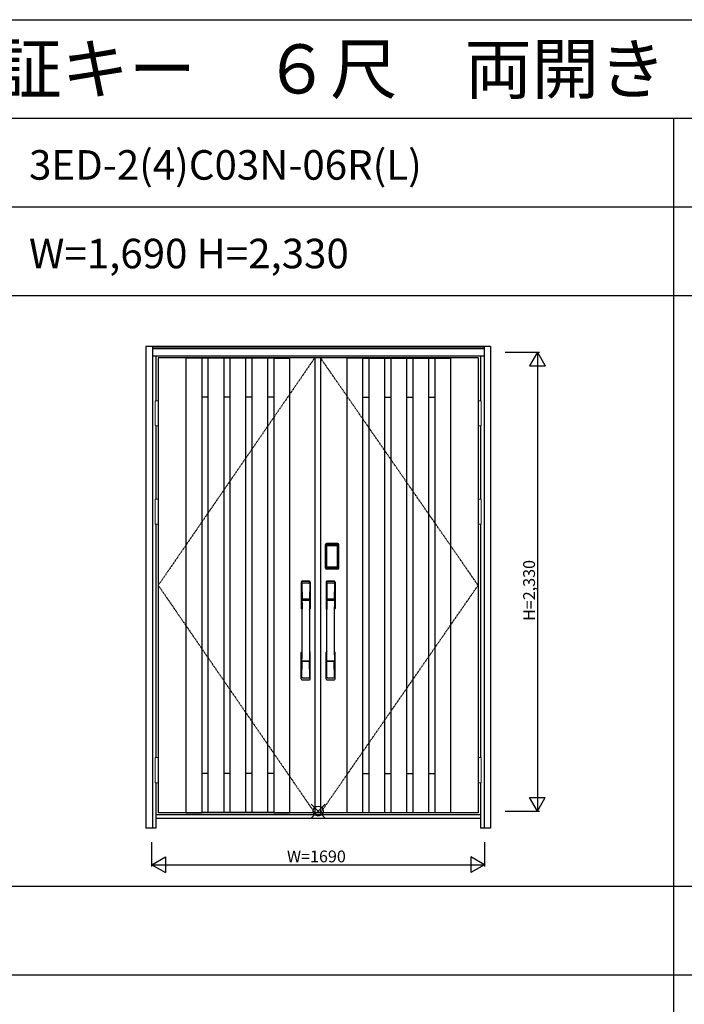
# Model space of a CAD drawing. Extents: x 0 to 28404, y 0 to 20000.
# Drawn here: x 10178 to 13553, y 15000 to 20000 of the extents above; entities that cross this region are included whole.
import ezdxf

# ---------------------------------------------------------------- set-up
doc = ezdxf.new("R2010")
doc.units = 0
doc.linetypes.add('ITTENSAU', pattern=[5.5, 3, -1, 0.5, -1])
doc.layers.get('0').update_dxf_attribs({"linetype": 'CONTINUOUS'})
for name, color, linetype in [('YKK_A1', 4, 'CONTINUOUS'), ('YKK_A2', 3, 'CONTINUOUS'), ('YKK_F1', 7, 'CONTINUOUS'), ('YKK_IN', 1, 'CONTINUOUS'), ('YKK_N1', 2, 'CONTINUOUS')]:
    doc.layers.add(name, color=color, linetype=linetype)
doc.styles.get("Standard").update_dxf_attribs({"font": 'txt.shx', "bigfont": 'bigfont.shx'})

msp = doc.modelspace()

# ---------------------------------------------------------------- linework, layer by layer
at = {"layer": 'YKK_A1'}
for p, q in [((12505.5, 18283.5), (10881.5, 18283.5)), ((10881.5, 18283.5), (10881.5, 15971.5)), ((11022, 18283.5), (11022, 15971.5)), ((11102, 18282), (11022, 18282)), ((11102, 18283.5), (11102, 15971.5)), ((11133.5, 18281.5), (11102, 18281.5)), ((11133.5, 18283.5), (11133.5, 15971.5)), ((11213.5, 18280.5), (11133.5, 18280.5)), ((11213.5, 18283.5), (11213.5, 15971.5)), ((11245, 18281.5), (11213.5, 18281.5)), ((11245, 18283.5), (11245, 15971.5)), ((11325, 18280.5), (11245, 18280.5)), ((11325, 18283.5), (11325, 15971.5)), ((11356.5, 18281.5), (11325, 18281.5)), ((11356.5, 18283.5), (11356.5, 15971.5)), ((11436.5, 18280.5), (11356.5, 18280.5)), ((11436.5, 18283.5), (11436.5, 15971.5)), ((11468, 18281.5), (11436.5, 18281.5)), ((11468, 18283.5), (11468, 15971.5)), ((11468, 18282), (11548, 18282)), ((11548, 18283.5), (11548, 15971.5)), ((11676.5, 18283.5), (11676.5, 15971.5)), ((11704.5, 18283.5), (11704.5, 15971.5)), ((11839, 18283.5), (11839, 15971.5)), ((11919, 18282), (11839, 18282)), ((11919, 18283.5), (11919, 15971.5)), ((11919, 18281.5), (11950.5, 18281.5)), ((11950.5, 18283.5), (11950.5, 15971.5)), ((11950.5, 18280.5), (12030.5, 18280.5)), ((12030.5, 18283.5), (12030.5, 15971.5)), ((12030.5, 18281.5), (12062, 18281.5)), ((12062, 18283.5), (12062, 15971.5)), ((12062, 18280.5), (12142, 18280.5)), ((12142, 18283.5), (12142, 15971.5)), ((12142, 18281.5), (12173.5, 18281.5)), ((12173.5, 18283.5), (12173.5, 15971.5)), ((12173.5, 18280.5), (12253.5, 18280.5)), ((12253.5, 18283.5), (12253.5, 15971.5)), ((12253.5, 18281.5), (12285, 18281.5)), ((12285, 18283.5), (12285, 15971.5)), ((12285, 18282), (12365, 18282)), ((12365, 18283.5), (12365, 15971.5)), ((12505.5, 18283.5), (12505.5, 15971.5)), ((11133.5, 18083.5), (11102, 18083.5)), ((11245, 18083.5), (11213.5, 18083.5)), ((11356.5, 18083.5), (11325, 18083.5)), ((11468, 18083.5), (11436.5, 18083.5)), ((11919, 18083.5), (11950.5, 18083.5)), ((12030.5, 18083.5), (12062, 18083.5)), ((12142, 18083.5), (12173.5, 18083.5)), ((12253.5, 18083.5), (12285, 18083.5)), ((11133.5, 16171.5), (11102, 16171.5)), ((11245, 16171.5), (11213.5, 16171.5)), ((11356.5, 16171.5), (11325, 16171.5)), ((11468, 16171.5), (11436.5, 16171.5)), ((11919, 16171.5), (11950.5, 16171.5)), ((12030.5, 16171.5), (12062, 16171.5)), ((12142, 16171.5), (12173.5, 16171.5)), ((12253.5, 16171.5), (12285, 16171.5)), ((12505.5, 15971.5), (10881.5, 15971.5)), ((11022, 15973), (11102, 15973)), ((11133.5, 15973.5), (11102, 15973.5)), ((11213.5, 15974.5), (11133.5, 15974.5)), ((11245, 15973.5), (11213.5, 15973.5)), ((11325, 15974.5), (11245, 15974.5)), ((11356.5, 15973.5), (11325, 15973.5)), ((11436.5, 15974.5), (11356.5, 15974.5)), ((11468, 15973.5), (11436.5, 15973.5)), ((11468, 15973), (11548, 15973)), ((11919, 15973), (11839, 15973)), ((11919, 15973.5), (11950.5, 15973.5)), ((11950.5, 15974.5), (12030.5, 15974.5)), ((12030.5, 15973.5), (12062, 15973.5)), ((12062, 15974.5), (12142, 15974.5)), ((12142, 15973.5), (12173.5, 15973.5)), ((12173.5, 15974.5), (12253.5, 15974.5)), ((12253.5, 15973.5), (12285, 15973.5)), ((12365, 15973), (12285, 15973))]:
    msp.add_line(p, q, dxfattribs=at)
at = {"layer": 'YKK_A1', "linetype": 'ITTENSAU'}
for p, q in [((11676.5, 18283.5), (10881.5, 17127.5)), ((12505.5, 17127.5), (11704.5, 18283.5)), ((10881.5, 17127.5), (11676.5, 15971.5)), ((11704.5, 15971.5), (12505.5, 17127.5))]:
    msp.add_line(p, q, dxfattribs=at)
at = {"layer": 'YKK_A2'}
for p, q in [((10818.5, 18341), (10818.5, 15894)), ((12568.5, 18341), (10818.5, 18341)), ((10851.5, 18341), (10851.5, 15894)), ((12535.5, 18339.2), (10851.5, 18339.2)), ((12535.5, 18331), (10851.5, 18331)), ((12535.5, 18329), (10851.5, 18329)), ((12535.5, 18341), (12535.5, 15894)), ((12568.5, 18341), (12568.5, 15894)), ((12535.5, 18291), (10851.5, 18291)), ((10868.5, 18291), (10868.5, 18064.5)), ((12518.5, 18291), (12518.5, 18064.5)), ((10868.5, 17937.5), (10868.5, 17564.5)), ((12518.5, 17937.5), (12518.5, 17564.5)), ((10868.5, 17437.5), (10868.5, 16252.5)), ((12518.5, 17437.5), (12518.5, 16252.5)), ((11731.2, 17215), (11731.2, 17335.2)), ((11732.4, 17335.2), (11731.2, 17335.2)), ((11731.4, 17215), (11731.4, 17335.2)), ((11732.4, 17215), (11732.4, 17335.2)), ((11733, 17335.2), (11733, 17215)), ((11733.4, 17214.7), (11733.4, 17335.3)), ((11733.4, 17335.3), (11733.7, 17335)), ((11736.2, 17327.1), (11736.2, 17223.1)), ((11736.2, 17327.1), (11736.3, 17327.1)), ((11736.3, 17326.7), (11736.3, 17223.3)), ((11736.3, 17223.3), (11736.3, 17326.7)), ((11738.2, 17326.7), (11736.3, 17326.7)), ((11736.4, 17338.3), (11736.7, 17338)), ((11736.4, 17338.3), (11792.6, 17338.3)), ((11736.5, 17339.3), (11736.5, 17340.5)), ((11736.5, 17340.5), (11792.5, 17340.5)), ((11736.5, 17340.3), (11792.5, 17340.3)), ((11792.5, 17339.3), (11736.5, 17339.3)), ((11736.5, 17338.7), (11792.5, 17338.7)), ((11792.3, 17338), (11736.7, 17338)), ((11737, 17328.8), (11736.8, 17328.6)), ((11737, 17328.6), (11737.1, 17328.7)), ((11737.1, 17328.7), (11737, 17328.7)), ((11737.1, 17328.7), (11737.2, 17328.8)), ((11738.2, 17223.3), (11738.2, 17326.7)), ((11739.1, 17330.3), (11739.1, 17330)), ((11739.1, 17330.3), (11789.9, 17330.3)), ((11789.9, 17330), (11739.1, 17330)), ((11739.2, 17329.7), (11739.2, 17329.7)), ((11739.2, 17329.7), (11739.2, 17329.6)), ((11789.8, 17329.7), (11739.2, 17329.7)), ((11789.8, 17329.7), (11739.2, 17329.7)), ((11739.2, 17327.8), (11739.2, 17329.6)), ((11739.2, 17329.6), (11789.8, 17329.6)), ((11789.8, 17327.8), (11739.2, 17327.8)), ((11789.8, 17329.7), (11789.8, 17329.6)), ((11789.8, 17329.7), (11789.8, 17329.7)), ((11789.8, 17327.8), (11789.8, 17329.6)), ((11789.9, 17330.3), (11789.9, 17330)), ((11790.8, 17223.3), (11790.8, 17326.7)), ((11790.8, 17326.7), (11792.7, 17326.7)), ((11791.9, 17328.7), (11791.8, 17328.8)), ((11791.9, 17328.7), (11792, 17328.7)), ((11792, 17328.6), (11791.9, 17328.7)), ((11792, 17328.8), (11792.2, 17328.6)), ((11792.6, 17338.3), (11792.3, 17338)), ((11792.5, 17339.3), (11792.5, 17340.5)), ((11792.8, 17327.1), (11792.7, 17327.1)), ((11792.7, 17223.3), (11792.7, 17326.7)), ((11792.7, 17223.3), (11792.7, 17326.7)), ((11792.7, 17326.7), (11792.7, 17326.7)), ((11792.8, 17327.1), (11792.8, 17223.1)), ((11795.6, 17335.3), (11795.3, 17335)), ((11795.6, 17214.7), (11795.6, 17335.3)), ((11796, 17335.2), (11796, 17215)), ((11796.6, 17215), (11796.6, 17335.2)), ((11796.6, 17335.2), (11797.8, 17335.2)), ((11797.6, 17215), (11797.6, 17335.2)), ((11797.8, 17215), (11797.8, 17335.2)), ((11732.4, 17215), (11731.2, 17215)), ((11734, 17215.6), (11733.4, 17214.7)), ((11736.2, 17223.1), (11736.3, 17223.1)), ((11738.2, 17223.3), (11736.3, 17223.3)), ((11737, 17212.6), (11736.4, 17211.7)), ((11739, 17211.7), (11736.4, 17211.7)), ((11792.5, 17211.5), (11736.5, 17211.5)), ((11736.5, 17210.9), (11792.5, 17210.9)), ((11736.5, 17210.9), (11736.5, 17209.7)), ((11792.5, 17209.9), (11736.5, 17209.9)), ((11792.5, 17209.7), (11736.5, 17209.7)), ((11737.1, 17221.3), (11737, 17221.3)), ((11737, 17212.6), (11792, 17212.6)), ((11737.2, 17221.2), (11737.1, 17221.3)), ((11737.1, 17221.3), (11737.1, 17221.2)), ((11738.7, 17217.8), (11738.4, 17216.7)), ((11739.1, 17220.2), (11789.9, 17220.2)), ((11739.1, 17220), (11739.1, 17220.2)), ((11789.9, 17220), (11739.1, 17220)), ((11739.2, 17222.2), (11789.8, 17222.2)), ((11739.2, 17222.2), (11739.2, 17220.4)), ((11789.8, 17220.4), (11739.2, 17220.4)), ((11739.2, 17220.4), (11739.2, 17220.3)), ((11739.2, 17220.3), (11789.8, 17220.3)), ((11739.2, 17220.3), (11789.8, 17220.3)), ((11739.2, 17220.3), (11739.2, 17220.3)), ((11739.5, 17211.7), (11739.5, 17212)), ((11740, 17212.1), (11744, 17212.1)), ((11744.5, 17211.7), (11744.5, 17212)), ((11784, 17211.7), (11745, 17211.7)), ((11784.5, 17211.7), (11784.5, 17212)), ((11789, 17212.1), (11785, 17212.1)), ((11789.5, 17211.7), (11789.5, 17212)), ((11789.8, 17222.2), (11789.8, 17220.4)), ((11789.8, 17220.4), (11789.8, 17220.3)), ((11789.8, 17220.3), (11789.8, 17220.3)), ((11789.9, 17220), (11789.9, 17220.2)), ((11790, 17211.7), (11792.6, 17211.7)), ((11790.3, 17217.8), (11790.6, 17216.7)), ((11790.8, 17223.3), (11792.7, 17223.3)), ((11791.8, 17221.2), (11791.9, 17221.3)), ((11791.9, 17221.3), (11792, 17221.3)), ((11791.9, 17221.3), (11791.9, 17221.2)), ((11792, 17212.6), (11792.6, 17211.7)), ((11792.5, 17210.9), (11792.5, 17209.7)), ((11792.8, 17223.1), (11792.7, 17223.1)), ((11795, 17215.6), (11795.6, 17214.7)), ((11796.6, 17215), (11797.8, 17215)), ((10868.5, 16125.5), (10868.5, 15894)), ((12518.5, 16125.5), (12518.5, 15894)), ((12518.5, 15963), (10868.5, 15963)), ((12518.5, 15944), (10868.5, 15944)), ((10868.5, 15894), (10818.5, 15894)), ((12568.5, 15894), (12518.5, 15894))]:
    msp.add_line(p, q, dxfattribs=at)
at = {"layer": 'YKK_A2', "linetype": 'Continuous', "lineweight": 13}
for p, q in [((10881.4, 18064.5), (10865.6, 18064.5)), ((10865.6, 18064.5), (10865.6, 17937.5)), ((10881.4, 18064.5), (10881.4, 17937.5)), ((12505.6, 18064.5), (12521.4, 18064.5)), ((12505.6, 18064.5), (12505.6, 17937.5)), ((12521.4, 18064.5), (12521.4, 17937.5)), ((10881.4, 17937.5), (10865.6, 17937.5)), ((12505.6, 17937.5), (12521.4, 17937.5)), ((10881.4, 17564.5), (10865.6, 17564.5)), ((10865.6, 17564.5), (10865.6, 17437.5)), ((10881.4, 17564.5), (10881.4, 17437.5)), ((12505.6, 17564.5), (12521.4, 17564.5)), ((12505.6, 17564.5), (12505.6, 17437.5)), ((12521.4, 17564.5), (12521.4, 17437.5)), ((10881.4, 17437.5), (10865.6, 17437.5)), ((12505.6, 17437.5), (12521.4, 17437.5)), ((10881.4, 16252.5), (10865.6, 16252.5)), ((10865.6, 16252.5), (10865.6, 16125.5)), ((10881.4, 16252.5), (10881.4, 16125.5)), ((12505.6, 16252.5), (12521.4, 16252.5)), ((12505.6, 16252.5), (12505.6, 16125.5)), ((12521.4, 16252.5), (12521.4, 16125.5)), ((10881.4, 16125.5), (10865.6, 16125.5)), ((12505.6, 16125.5), (12521.4, 16125.5))]:
    msp.add_line(p, q, dxfattribs=at)
at = {"layer": 'YKK_A2', "linetype": 'Continuous'}
for p, q in [((11607.5, 17144.5), (11607.5, 17010.3)), ((11609.1, 17142.7), (11611.3, 17006.9)), ((11610.8, 17135.4), (11611.9, 17057.5)), ((11650.2, 17135.4), (11649.1, 17057.5)), ((11651.9, 17142.7), (11649.7, 17006.9)), ((11653.5, 17144.5), (11653.5, 17010.3)), ((11733.5, 17144.5), (11733.5, 17010.3)), ((11735.1, 17142.7), (11737.3, 17006.9)), ((11736.8, 17135.4), (11737.9, 17057.5)), ((11776.2, 17135.4), (11775.1, 17057.5)), ((11777.9, 17142.7), (11775.7, 17006.9)), ((11779.5, 17144.5), (11779.5, 17010.3)), ((11611, 17053.4), (11611.1, 17050.4)), ((11611.3, 17050.1), (11612.3, 17050.3)), ((11611.8, 17054.3), (11649.2, 17054.3)), ((11612.3, 17050.3), (11613.6, 17050.3)), ((11648.2, 17056.6), (11612.8, 17056.6)), ((11647.4, 17050.3), (11613.6, 17050.3)), ((11648.7, 17050.3), (11647.4, 17050.3)), ((11649.7, 17050.1), (11648.7, 17050.3)), ((11650, 17053.4), (11649.9, 17050.4)), ((11737, 17053.4), (11737.1, 17050.4)), ((11737.3, 17050.1), (11738.3, 17050.3)), ((11737.8, 17054.3), (11775.2, 17054.3)), ((11738.3, 17050.3), (11739.6, 17050.3)), ((11774.2, 17056.6), (11738.8, 17056.6)), ((11773.4, 17050.3), (11739.6, 17050.3)), ((11774.7, 17050.3), (11773.4, 17050.3)), ((11775.7, 17050.1), (11774.7, 17050.3)), ((11776, 17053.4), (11775.9, 17050.4)), ((11607.5, 16652.2), (11607.5, 16786.3)), ((11653.5, 16652.2), (11653.5, 16786.3)), ((11733.5, 16652.2), (11733.5, 16786.3)), ((11779.5, 16652.2), (11779.5, 16786.3)), ((11610.8, 16661.3), (11611.9, 16739.2)), ((11649, 16742.3), (11612, 16742.3)), ((11648.2, 16740.1), (11612.8, 16740.1)), ((11650.2, 16661.3), (11649.1, 16739.2)), ((11736.8, 16661.3), (11737.9, 16739.2)), ((11775, 16742.3), (11738, 16742.3)), ((11774.2, 16740.1), (11738.8, 16740.1)), ((11776.2, 16661.3), (11775.1, 16739.2))]:
    msp.add_line(p, q, dxfattribs=at)
at = {"layer": 'YKK_A2'}
for points in [[(11736.4, 17338.3), (11736.1, 17338.3), (11735.7, 17338.2), (11735.4, 17338.2), (11735.1, 17338), (11734.8, 17337.9), (11734.5, 17337.7), (11734.3, 17337.4), (11734.1, 17337.2), (11733.9, 17336.9), (11733.7, 17336.6), (11733.6, 17336.3), (11733.5, 17336), (11733.4, 17335.7), (11733.4, 17335.3)], [(11733.7, 17335), (11733.8, 17335.3), (11733.8, 17335.7), (11733.9, 17336), (11734, 17336.3), (11734.2, 17336.6), (11734.4, 17336.9), (11734.6, 17337.1), (11734.9, 17337.3), (11735.1, 17337.5), (11735.4, 17337.7), (11735.7, 17337.8), (11736.1, 17337.9), (11736.4, 17338), (11736.7, 17338)], [(11733.7, 17335), (11734, 17334.7), (11734.2, 17334.3), (11734.5, 17333.7), (11734.7, 17333.1), (11735, 17332.4), (11735.2, 17331.5), (11735.5, 17330.6), (11735.7, 17329.5), (11735.9, 17328.4), (11736.2, 17327.1)], [(11739.1, 17330.3), (11738.8, 17330.2), (11738.5, 17330.2), (11738.2, 17330.1), (11737.9, 17330), (11737.7, 17329.9), (11737.4, 17329.7), (11737.2, 17329.5), (11737, 17329.3), (11736.8, 17329), (11736.6, 17328.7), (11736.4, 17328.4), (11736.3, 17328.1), (11736.3, 17327.9), (11736.2, 17327.6), (11736.2, 17327.3), (11736.2, 17327.1)], [(11737, 17328.7), (11736.9, 17328.6), (11736.8, 17328.3), (11736.6, 17328), (11736.5, 17327.8), (11736.4, 17327.5), (11736.3, 17327.1), (11736.3, 17326.8), (11736.3, 17326.7)], [(11736.3, 17326.7), (11736.3, 17326.9), (11736.4, 17327.1), (11736.4, 17327.3), (11736.5, 17327.5), (11736.5, 17327.7), (11736.6, 17327.9), (11736.6, 17328), (11736.7, 17328.2), (11736.8, 17328.3), (11736.9, 17328.4), (11737, 17328.6)], [(11736.8, 17328.6), (11736.7, 17328.3), (11736.6, 17328.1), (11736.6, 17328)], [(11736.7, 17338), (11737, 17337.6), (11737.2, 17337.2), (11737.5, 17336.7), (11737.7, 17336.1), (11737.9, 17335.5), (11738.1, 17334.8), (11738.3, 17334.1), (11738.5, 17333.4), (11738.6, 17332.6), (11738.8, 17331.9), (11738.9, 17331.1), (11739.1, 17330.3)], [(11739.1, 17330), (11738.8, 17330), (11738.5, 17329.9), (11738.3, 17329.9), (11738, 17329.8), (11737.8, 17329.6), (11737.6, 17329.5), (11737.4, 17329.3), (11737.2, 17329.1), (11737, 17328.8)], [(11739.2, 17329.7), (11739, 17329.7), (11738.7, 17329.7), (11738.4, 17329.6), (11738, 17329.4), (11737.7, 17329.3), (11737.4, 17329.1), (11737.2, 17328.8), (11737, 17328.7)], [(11737.1, 17328.7), (11737.2, 17328.8), (11737.4, 17329), (11737.6, 17329.2), (11737.8, 17329.3), (11738, 17329.4), (11738.2, 17329.5), (11738.5, 17329.5), (11738.7, 17329.6), (11738.9, 17329.6), (11739.2, 17329.7)], [(11737.2, 17328.8), (11737.4, 17329), (11737.6, 17329.1), (11737.8, 17329.2), (11738, 17329.3), (11738.2, 17329.4), (11738.4, 17329.5), (11738.7, 17329.5), (11738.9, 17329.6), (11739.2, 17329.6)], [(11738.2, 17326.7), (11738.2, 17326.8), (11738.2, 17326.9), (11738.3, 17327), (11738.3, 17327.1), (11738.3, 17327.2), (11738.4, 17327.3), (11738.4, 17327.4), (11738.5, 17327.4), (11738.6, 17327.5), (11738.6, 17327.6), (11738.7, 17327.6), (11738.8, 17327.7), (11738.9, 17327.7), (11739, 17327.8), (11739.1, 17327.8), (11739.2, 17327.8)], [(11791.9, 17328.7), (11791.8, 17328.8), (11791.6, 17329), (11791.4, 17329.2), (11791.2, 17329.3), (11791, 17329.4), (11790.8, 17329.5), (11790.5, 17329.5), (11790.3, 17329.6), (11790.1, 17329.6), (11789.8, 17329.7)], [(11792, 17328.7), (11791.8, 17328.8), (11791.6, 17329.1), (11791.3, 17329.3), (11791, 17329.4), (11790.6, 17329.6), (11790.3, 17329.7), (11790, 17329.7), (11789.8, 17329.7)], [(11791.8, 17328.8), (11791.6, 17329), (11791.4, 17329.1), (11791.2, 17329.2), (11791, 17329.3), (11790.8, 17329.4), (11790.6, 17329.5), (11790.3, 17329.5), (11790.1, 17329.6), (11789.8, 17329.6)], [(11790.8, 17326.7), (11790.8, 17326.8), (11790.8, 17326.9), (11790.7, 17327), (11790.7, 17327.1), (11790.7, 17327.2), (11790.6, 17327.3), (11790.6, 17327.4), (11790.5, 17327.4), (11790.4, 17327.5), (11790.4, 17327.6), (11790.3, 17327.6), (11790.2, 17327.7), (11790.1, 17327.7), (11790, 17327.8), (11789.9, 17327.8), (11789.8, 17327.8)], [(11792.3, 17338), (11792, 17337.6), (11791.8, 17337.2), (11791.5, 17336.7), (11791.3, 17336.1), (11791.1, 17335.5), (11790.9, 17334.8), (11790.7, 17334.1), (11790.5, 17333.4), (11790.4, 17332.6), (11790.2, 17331.9), (11790.1, 17331.1), (11789.9, 17330.3)], [(11789.9, 17330.3), (11790.2, 17330.2), (11790.5, 17330.2), (11790.8, 17330.1), (11791.1, 17330), (11791.3, 17329.9), (11791.6, 17329.7), (11791.8, 17329.5), (11792, 17329.3), (11792.2, 17329), (11792.4, 17328.7), (11792.6, 17328.4), (11792.7, 17328.1), (11792.7, 17327.9), (11792.8, 17327.6), (11792.8, 17327.3), (11792.8, 17327.1)], [(11789.9, 17330), (11790.2, 17330), (11790.5, 17329.9), (11790.7, 17329.9), (11791, 17329.8), (11791.2, 17329.6), (11791.4, 17329.5), (11791.6, 17329.3), (11791.8, 17329.1), (11792, 17328.8)], [(11792.7, 17326.7), (11792.7, 17326.8), (11792.7, 17327.1), (11792.6, 17327.5), (11792.5, 17327.8), (11792.4, 17328), (11792.2, 17328.3), (11792.1, 17328.6), (11792, 17328.7)], [(11792.7, 17326.7), (11792.7, 17326.9), (11792.6, 17327.1), (11792.6, 17327.3), (11792.5, 17327.5), (11792.5, 17327.7), (11792.4, 17327.9), (11792.4, 17328), (11792.3, 17328.2), (11792.2, 17328.3), (11792.1, 17328.4), (11792, 17328.6)], [(11792.2, 17328.6), (11792.3, 17328.3), (11792.4, 17328.1), (11792.4, 17328)], [(11795.3, 17335), (11795.2, 17335.3), (11795.2, 17335.7), (11795.1, 17336), (11795, 17336.3), (11794.8, 17336.6), (11794.6, 17336.9), (11794.4, 17337.1), (11794.1, 17337.3), (11793.9, 17337.5), (11793.6, 17337.7), (11793.3, 17337.8), (11792.9, 17337.9), (11792.6, 17338), (11792.3, 17338)], [(11792.6, 17338.3), (11792.9, 17338.3), (11793.3, 17338.2), (11793.6, 17338.2), (11793.9, 17338), (11794.2, 17337.9), (11794.5, 17337.7), (11794.7, 17337.4), (11794.9, 17337.2), (11795.1, 17336.9), (11795.3, 17336.6), (11795.4, 17336.3), (11795.5, 17336), (11795.6, 17335.7), (11795.6, 17335.3)], [(11795.3, 17335), (11795, 17334.7), (11794.8, 17334.3), (11794.5, 17333.7), (11794.3, 17333.1), (11794, 17332.4), (11793.8, 17331.5), (11793.5, 17330.6), (11793.3, 17329.5), (11793.1, 17328.4), (11792.8, 17327.1)], [(11733.4, 17214.7), (11733.4, 17214.3), (11733.5, 17214), (11733.6, 17213.7), (11733.7, 17213.4), (11733.9, 17213.1), (11734.1, 17212.8), (11734.3, 17212.5), (11734.5, 17212.3), (11734.8, 17212.1), (11735.1, 17212), (11735.4, 17211.8), (11735.7, 17211.7), (11736, 17211.7), (11736.4, 17211.7)], [(11736.2, 17223.1), (11736, 17222), (11735.8, 17221), (11735.6, 17220), (11735.3, 17219.1), (11735.1, 17218.3), (11734.9, 17217.6), (11734.7, 17217), (11734.5, 17216.4), (11734.3, 17216), (11734, 17215.6)], [(11734, 17215.6), (11734.1, 17215.3), (11734.1, 17214.9), (11734.2, 17214.6), (11734.3, 17214.3), (11734.5, 17214), (11734.7, 17213.8), (11734.9, 17213.5), (11735.2, 17213.3), (11735.4, 17213.1), (11735.7, 17212.9), (11736, 17212.8), (11736.4, 17212.7), (11736.7, 17212.6), (11737, 17212.6)], [(11736.2, 17223.1), (11736.2, 17222.8), (11736.2, 17222.5), (11736.3, 17222.2), (11736.4, 17221.9), (11736.5, 17221.6), (11736.7, 17221.3)], [(11737.1, 17221.3), (11736.9, 17221.5), (11736.8, 17221.8), (11736.6, 17222), (11736.5, 17222.2), (11736.4, 17222.5), (11736.4, 17222.8), (11736.3, 17223), (11736.3, 17223.3)], [(11736.3, 17223.3), (11736.3, 17223.2), (11736.3, 17222.8), (11736.4, 17222.5), (11736.5, 17222.2), (11736.6, 17221.9), (11736.8, 17221.7), (11736.9, 17221.4), (11737, 17221.3)], [(11736.7, 17221.3), (11736.9, 17221.1), (11737.1, 17220.9), (11737.3, 17220.7), (11737.5, 17220.5), (11737.7, 17220.4), (11737.9, 17220.2), (11738.1, 17220.1), (11738.3, 17220.1), (11738.5, 17220), (11738.7, 17220), (11738.9, 17220), (11739.1, 17220)], [(11737, 17221.3), (11737.2, 17221.2), (11737.4, 17220.9), (11737.7, 17220.7), (11738, 17220.5), (11738.4, 17220.4), (11738.7, 17220.3), (11739, 17220.3), (11739.2, 17220.3)], [(11738.4, 17216.7), (11738.2, 17215.7), (11737.9, 17214.8), (11737.6, 17213.9), (11737.3, 17213.2), (11737, 17212.6)], [(11739.2, 17220.3), (11738.9, 17220.4), (11738.6, 17220.4), (11738.3, 17220.5), (11738.1, 17220.6), (11737.8, 17220.7), (11737.6, 17220.9), (11737.3, 17221.1), (11737.1, 17221.3)], [(11737.1, 17221.2), (11737.3, 17221), (11737.4, 17220.9), (11737.6, 17220.7), (11737.8, 17220.6), (11738, 17220.5), (11738.2, 17220.4), (11738.4, 17220.3), (11738.6, 17220.3), (11738.8, 17220.3), (11738.9, 17220.2), (11739.1, 17220.2)], [(11739.2, 17220.4), (11739, 17220.4), (11738.7, 17220.5), (11738.5, 17220.5), (11738.3, 17220.6), (11738, 17220.7), (11737.8, 17220.8), (11737.6, 17220.9), (11737.4, 17221), (11737.2, 17221.2)], [(11739.2, 17222.2), (11739.1, 17222.2), (11739, 17222.2), (11738.9, 17222.3), (11738.8, 17222.3), (11738.8, 17222.3), (11738.7, 17222.4), (11738.6, 17222.5), (11738.5, 17222.5), (11738.5, 17222.6), (11738.4, 17222.7), (11738.3, 17222.8), (11738.3, 17222.9), (11738.3, 17223), (11738.2, 17223.1), (11738.2, 17223.2), (11738.2, 17223.3)], [(11739.1, 17220), (11738.9, 17218.9), (11738.7, 17217.8)], [(11739.5, 17211.7), (11739.4, 17211.7), (11739.4, 17211.7), (11739.4, 17211.7), (11739.4, 17211.7), (11739.3, 17211.7), (11739.2, 17211.7), (11739.2, 17211.7), (11739.1, 17211.7), (11739, 17211.7), (11739, 17211.7)], [(11740, 17212.1), (11739.9, 17212.1), (11739.8, 17212.1), (11739.8, 17212.1), (11739.7, 17212), (11739.6, 17212), (11739.6, 17212), (11739.5, 17212), (11739.5, 17212), (11739.5, 17212), (11739.5, 17212)], [(11744.5, 17212), (11744.5, 17212), (11744.5, 17212), (11744.5, 17212), (11744.4, 17212), (11744.4, 17212), (11744.3, 17212), (11744.2, 17212.1), (11744.2, 17212.1), (11744.1, 17212.1), (11744, 17212.1)], [(11745, 17211.7), (11745, 17211.7), (11744.9, 17211.7), (11744.8, 17211.7), (11744.8, 17211.7), (11744.7, 17211.7), (11744.6, 17211.7), (11744.6, 17211.7), (11744.6, 17211.7), (11744.6, 17211.7), (11744.5, 17211.7)], [(11784, 17211.7), (11784, 17211.7), (11784.1, 17211.7), (11784.2, 17211.7), (11784.2, 17211.7), (11784.3, 17211.7), (11784.4, 17211.7), (11784.4, 17211.7), (11784.4, 17211.7), (11784.4, 17211.7), (11784.5, 17211.7)], [(11784.5, 17212), (11784.5, 17212), (11784.5, 17212), (11784.5, 17212), (11784.6, 17212), (11784.6, 17212), (11784.7, 17212), (11784.8, 17212.1), (11784.8, 17212.1), (11784.9, 17212.1), (11785, 17212.1)], [(11789, 17212.1), (11789.1, 17212.1), (11789.2, 17212.1), (11789.2, 17212.1), (11789.3, 17212), (11789.4, 17212), (11789.4, 17212), (11789.5, 17212), (11789.5, 17212), (11789.5, 17212), (11789.5, 17212)], [(11789.5, 17211.7), (11789.6, 17211.7), (11789.6, 17211.7), (11789.6, 17211.7), (11789.6, 17211.7), (11789.7, 17211.7), (11789.8, 17211.7), (11789.8, 17211.7), (11789.9, 17211.7), (11790, 17211.7), (11790, 17211.7)], [(11789.8, 17222.2), (11789.9, 17222.2), (11790, 17222.2), (11790.1, 17222.3), (11790.2, 17222.3), (11790.2, 17222.3), (11790.3, 17222.4), (11790.4, 17222.5), (11790.5, 17222.5), (11790.5, 17222.6), (11790.6, 17222.7), (11790.6, 17222.8), (11790.7, 17222.9), (11790.7, 17223), (11790.8, 17223.1), (11790.8, 17223.2), (11790.8, 17223.3)], [(11789.8, 17220.3), (11790.1, 17220.4), (11790.4, 17220.4), (11790.6, 17220.5), (11790.9, 17220.6), (11791.2, 17220.7), (11791.4, 17220.9), (11791.7, 17221.1), (11791.9, 17221.3)], [(11789.8, 17220.3), (11790, 17220.3), (11790.3, 17220.3), (11790.6, 17220.4), (11791, 17220.5), (11791.3, 17220.7), (11791.6, 17220.9), (11791.8, 17221.2), (11792, 17221.3)], [(11789.8, 17220.4), (11790, 17220.4), (11790.3, 17220.5), (11790.5, 17220.5), (11790.7, 17220.6), (11791, 17220.7), (11791.2, 17220.8), (11791.4, 17220.9), (11791.6, 17221), (11791.8, 17221.2)], [(11792.3, 17221.3), (11792.1, 17221.1), (11791.9, 17220.9), (11791.7, 17220.7), (11791.5, 17220.5), (11791.3, 17220.4), (11791.1, 17220.2), (11790.9, 17220.1), (11790.7, 17220.1), (11790.5, 17220), (11790.3, 17220), (11790.1, 17220), (11789.9, 17220)], [(11791.9, 17221.2), (11791.7, 17221), (11791.6, 17220.9), (11791.4, 17220.7), (11791.2, 17220.6), (11791, 17220.5), (11790.8, 17220.4), (11790.6, 17220.3), (11790.4, 17220.3), (11790.2, 17220.3), (11790.1, 17220.2), (11789.9, 17220.2)], [(11789.9, 17220), (11790.1, 17218.9), (11790.3, 17217.8)], [(11790.6, 17216.7), (11790.8, 17215.7), (11791.1, 17214.8), (11791.4, 17213.9), (11791.7, 17213.2), (11792, 17212.6)], [(11791.9, 17221.3), (11792.1, 17221.5), (11792.2, 17221.8), (11792.4, 17222), (11792.5, 17222.2), (11792.6, 17222.5), (11792.6, 17222.8), (11792.7, 17223), (11792.7, 17223.3)], [(11792, 17221.3), (11792.1, 17221.4), (11792.2, 17221.7), (11792.4, 17221.9), (11792.5, 17222.2), (11792.6, 17222.5), (11792.7, 17222.8), (11792.7, 17223.2), (11792.7, 17223.3)], [(11795, 17215.6), (11794.9, 17215.3), (11794.9, 17214.9), (11794.8, 17214.6), (11794.7, 17214.3), (11794.5, 17214), (11794.3, 17213.8), (11794.1, 17213.5), (11793.8, 17213.3), (11793.6, 17213.1), (11793.3, 17212.9), (11793, 17212.8), (11792.6, 17212.7), (11792.3, 17212.6), (11792, 17212.6)], [(11792.8, 17223.1), (11792.8, 17222.8), (11792.8, 17222.5), (11792.7, 17222.2), (11792.6, 17221.9), (11792.5, 17221.6), (11792.3, 17221.3)], [(11795.6, 17214.7), (11795.6, 17214.3), (11795.5, 17214), (11795.4, 17213.7), (11795.3, 17213.4), (11795.1, 17213.1), (11794.9, 17212.8), (11794.7, 17212.5), (11794.5, 17212.3), (11794.2, 17212.1), (11793.9, 17212), (11793.6, 17211.8), (11793.3, 17211.7), (11793, 17211.7), (11792.6, 17211.7)], [(11792.8, 17223.1), (11793, 17222), (11793.2, 17221), (11793.4, 17220), (11793.7, 17219.1), (11793.9, 17218.3), (11794.1, 17217.6), (11794.3, 17217), (11794.5, 17216.4), (11794.7, 17216), (11795, 17215.6)]]:
    msp.add_lwpolyline(points, dxfattribs=at)
for centre, radius, start, end in [((11736.5, 17335.2), 5.3, 90, 180), ((11736.5, 17335.2), 5.09, 90, 180), ((11736.5, 17335.2), 4.11, 90, 180), ((11736.5, 17335.2), 3.5, 90, 180), ((11792.5, 17335.2), 5.3, 0, 90), ((11792.5, 17335.2), 5.09, 0, 90), ((11792.5, 17335.2), 4.11, 0, 90), ((11792.5, 17335.2), 3.5, 0, 90), ((11736.5, 17215), 5.3, 180, 270), ((11736.5, 17215), 5.09, 180, 270), ((11736.5, 17215), 4.11, 180, 270), ((11736.5, 17215), 3.5, 180, 270), ((11792.5, 17215), 5.3, 270, 0), ((11792.5, 17215), 5.09, 270, 0), ((11792.5, 17215), 4.11, 270, 0), ((11792.5, 17215), 3.5, 270, 0)]:
    msp.add_arc(centre, radius, start, end, dxfattribs=at)
at = {"layer": 'YKK_A2', "linetype": 'Continuous'}
for centre, radius, start, end in [((11611.5, 17144.5), 4, 95, 180), ((11612.1, 17142.8), 3.04, 97.2773, 182.6026), ((11613.8, 17135.4), 2.98, 95.2266, 180.1907), ((11630.5, 16927.3), 222, 85, 95), ((11630.5, 16961.7), 185.1, 84.1825, 95.8175), ((11630.5, 16848.7), 290.2, 86.6397, 93.3603), ((11647.2, 17135.4), 2.98, 359.8093, 84.7734), ((11648.9, 17142.8), 3.04, 357.3974, 82.7227), ((11649.5, 17144.5), 4, 0, 85), ((11737.5, 17144.5), 4, 95, 180), ((11738.1, 17142.8), 3.04, 97.2773, 182.6026), ((11739.8, 17135.4), 2.98, 95.2266, 180.1907), ((11756.5, 16927.3), 222, 85, 95), ((11756.5, 16961.7), 185.1, 84.1825, 95.8175), ((11756.5, 16848.7), 290.2, 86.6397, 93.3603), ((11773.2, 17135.4), 2.98, 359.8093, 84.7734), ((11774.9, 17142.8), 3.04, 357.3974, 82.7227), ((11775.5, 17144.5), 4, 0, 85), ((11611.9, 17053.4), 0.896, 99.5321, 180.2642), ((11611.4, 17050.4), 0.301, 180.3696, 264.3107), ((11611.4, 17049.8), 0.306, 97.644, 180.4004), ((11612.8, 17057.5), 0.904, 180.244, 269.6353), ((11648.2, 17057.5), 0.904, 270.3647, 359.756), ((11649.1, 17053.4), 0.896, 359.7358, 80.4679), ((11649.6, 17050.4), 0.301, 275.6893, 359.6304), ((11649.6, 17049.8), 0.306, 359.5996, 82.356), ((11737.9, 17053.4), 0.896, 99.5321, 180.2642), ((11737.4, 17050.4), 0.301, 180.3696, 264.3107), ((11737.4, 17049.8), 0.306, 97.644, 180.4004), ((11738.8, 17057.5), 0.904, 180.244, 269.6353), ((11774.2, 17057.5), 0.904, 270.3647, 359.756), ((11775.1, 17053.4), 0.896, 359.7358, 80.4679), ((11775.6, 17050.4), 0.301, 275.6893, 359.6304), ((11775.6, 17049.8), 0.306, 359.5996, 82.356), ((11610.5, 17010.3), 3, 180, 258.538), ((11636.1, 17024), 31, 212.2942, 217.1634), ((663.9, 16898.2), 10948.3, 359.18905, 0.79313), ((11606.3, 17006.7), 4.98, 349.7909, 2.8878), ((11612.2, 17005.8), 0.987, 179.5815, 229.6541), ((22597.1, 16898.2), 10948.3, 179.20687, 180.81095), ((11648.8, 17005.8), 0.987, 310.3459, 0.4185), ((11624.9, 17024), 31, 322.8366, 327.7058), ((11654.7, 17006.7), 4.98, 177.1122, 190.2091), ((11650.5, 17010.3), 3, 281.462, 0), ((11736.5, 17010.3), 3, 180, 258.538), ((11762.1, 17024), 31, 212.2942, 217.1634), ((789.9, 16898.2), 10948.3, 359.18905, 0.79313), ((11732.3, 17006.7), 4.98, 349.7909, 2.8878), ((11738.2, 17005.8), 0.987, 179.5815, 229.6541), ((22723.1, 16898.2), 10948.3, 179.20687, 180.81095), ((11774.8, 17005.8), 0.987, 310.3459, 0.4185), ((11750.9, 17024), 31, 322.8366, 327.7058), ((11780.7, 17006.7), 4.98, 177.1122, 190.2091), ((11776.5, 17010.3), 3, 281.462, 0), ((11610.5, 16786.3), 3, 101.462, 180), ((11630.1, 16776.7), 23.8, 141.109, 148.1125), ((11630.9, 16776.7), 23.8, 31.8875, 38.891), ((11650.5, 16786.3), 3, 0, 78.538), ((11736.5, 16786.3), 3, 101.462, 180), ((11756.1, 16776.7), 23.8, 141.109, 148.1125), ((11756.9, 16776.7), 23.8, 31.8875, 38.891), ((11776.5, 16786.3), 3, 0, 78.538), ((11611.9, 16743.2), 0.903, 179.9347, 274.1829), ((11612.8, 16739.2), 0.904, 90.3647, 179.756), ((11648.2, 16739.2), 0.904, 0.244, 89.6353), ((11649.1, 16743.2), 0.903, 265.8171, 0.0653), ((11737.9, 16743.2), 0.903, 179.9347, 274.1829), ((11738.8, 16739.2), 0.904, 90.3647, 179.756), ((11774.2, 16739.2), 0.904, 0.244, 89.6353), ((11775.1, 16743.2), 0.903, 265.8171, 0.0653), ((11611.5, 16652.2), 4, 180, 265), ((11613.8, 16661.3), 2.98, 179.8093, 264.7734), ((11630.5, 16948), 290.2, 266.6397, 273.3603), ((11647.2, 16661.3), 2.98, 275.2266, 0.1907), ((11649.5, 16652.2), 4, 275, 0), ((11737.5, 16652.2), 4, 180, 265), ((11739.8, 16661.3), 2.98, 179.8093, 264.7734), ((11756.5, 16948), 290.2, 266.6397, 273.3603), ((11773.2, 16661.3), 2.98, 275.2266, 0.1907), ((11775.5, 16652.2), 4, 275, 0), ((11630.5, 16869.3), 222, 265, 275), ((11756.5, 16869.3), 222, 265, 275)]:
    msp.add_arc(centre, radius, start, end, dxfattribs=at)
at = {"layer": 'YKK_F1'}
for p, q in [((0, 20000), (27500, 20000)), ((0, 19500), (27000, 19500)), ((13500, 0), (13500, 19500)), ((0, 19050), (27000, 19050)), ((0, 18600), (27000, 18600)), ((0, 15600), (20250, 15600)), ((0, 15150), (20250, 15150))]:
    msp.add_line(p, q, dxfattribs=at)
at = {"layer": 'YKK_IN', "linetype": 'Continuous'}
for p, q in [((11658.1, 15945.6), (11728.9, 16016.4)), ((11658.1, 16016.4), (11728.9, 15945.6))]:
    msp.add_line(p, q, dxfattribs=at)
msp.add_circle((11693.5, 15981), 25, dxfattribs=at)
at = {"layer": 'YKK_N1'}
for p, q in [((12643.5, 18311), (12816.5, 18311)), ((12806.4, 18311), (12766.4, 18241.7)), ((12806.4, 18311), (12846.4, 18241.7)), ((12806.5, 18311), (12806.5, 15981)), ((12766.4, 18241.7), (12846.4, 18241.7)), ((12766.4, 16050.3), (12846.4, 16050.3)), ((12806.4, 15981), (12766.4, 16050.3)), ((12806.4, 15981), (12846.4, 16050.3)), ((12643.5, 15981), (12816.5, 15981)), ((10848.5, 15699), (10848.5, 15824)), ((12538.5, 15824), (12538.5, 15699)), ((10848.5, 15709), (10917.8, 15749)), ((10848.5, 15709), (12538.5, 15709)), ((10848.5, 15709), (10917.8, 15669)), ((10917.8, 15749), (10917.8, 15669)), ((12538.5, 15709), (12469.2, 15749)), ((12469.2, 15749), (12469.2, 15669)), ((12538.5, 15709), (12469.2, 15669))]:
    msp.add_line(p, q, dxfattribs=at)

# ---------------------------------------------------------------- texts
for s, height, p in [('ＶＥＤ３０＿３１\u3000断熱玄関ドア\u3000ヴェナート\u3000Ｄ３０\u3000顔認証キー\u3000６尺\u3000両開き', 250, (500, 19625)), ('3ED-2(4)C03N-06R(L)', 150, (10225, 19187.5)), ('W=1,690 H=2,330', 150, (10225, 18737.5))]:
    msp.add_text(s, height=height).set_placement(p)
at = {"layer": 'YKK_N1', "linetype": 'Continuous'}
msp.add_text('H=2,330', height=60, rotation=90, dxfattribs=at).set_placement((12794.5, 16946.9))
msp.add_text('W=1690', height=60, dxfattribs=at).set_placement((11534.8, 15721))

doc.saveas('drawing.dxf')
